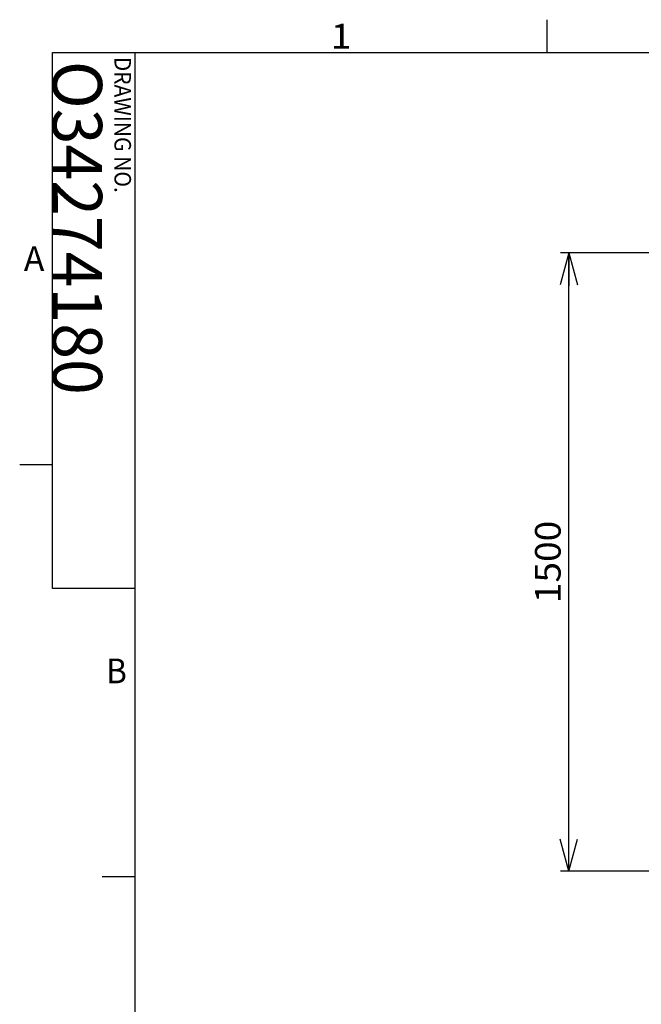
# Model space of a CAD drawing. Extents: x 1 to 414, y -1 to 292.
# Drawn here: x 11 to 86, y 172 to 291 of the extents above; entities that cross this region are included whole.
import ezdxf
from ezdxf.enums import TextEntityAlignment as Align

# ---------------------------------------------------------------- set-up
doc = ezdxf.new("R2010")
doc.units = 0
doc.linetypes.add('ｾｾ｢｢ﾀﾀ', pattern=[0])
doc.linetypes.add('ﾗﾗ｢｢ﾀﾀ', pattern=[0])
doc.layers.get('0').update_dxf_attribs({"linetype": 'CONTINUOUS'})
doc.layers.add('GR1-1', color=7, linetype='CONTINUOUS')
doc.layers.add('GR2-6', color=7, linetype='CONTINUOUS')
doc.styles.add('STYLE1', font='MONOTXT.SHX', dxfattribs={"bigfont": 'extfont.shx'})
doc.dimstyles.new('FXDIMINFO', dxfattribs={"dimtxt": 3.1, "dimasz": 4, "dimexe": 1, "dimexo": 1, "dimgap": 1, "dimtad": 1, "dimtxsty": 'STYLE1', "dimblk1": 'FXTIP_ARROW_S', "dimblk2": 'FXTIP_ARROW_E', "dimsah": 1, "dimcen": 2.5, "dimdle": 6, "dimclrd": 7, "dimclre": 7, "dimclrt": 7, "dimazin": 3, "dimtfac": 1, "dimtmove": 0, "dimatfit": 3})

# ---------------------------------------------------------------- blocks, each defined once
blk = doc.blocks.new('BLKF022')
at = {"layer": 'GR1-1', "color": 7, "linetype": 'ｾｾ｢｢ﾀﾀ'}
for p, q in [((75, 287), (75, 291)), ((15, 287), (410, 287)), ((15, 222), (15, 287)), ((25, 10), (25, 287)), ((15, 237), (11, 237)), ((25, 222), (15, 222)), ((25, 187), (21, 187))]:
    blk.add_line(p, q, dxfattribs=at)
at = {"layer": 'GR1-1', "color": 7, "linetype": 'ﾗﾗ｢｢ﾀﾀ', "style": 'STYLE1'}
for s, width, p, p2 in [('1', 1.590909, (48.75, 287.5), (51.25, 287.5)), ('A', 1.029412, (11.5, 260.5), (14, 260.5)), ('B', 0.972222, (21.5, 210.5), (24, 210.5))]:
    blk.add_text(s, height=3, dxfattribs=dict(at, width=width)).set_placement(p, p2, align=Align.FIT)
at = {"layer": 'GR1-1', "color": 7, "linetype": 'ﾗﾗ｢｢ﾀﾀ', "style": 'STYLE1', "width": 0.841019}
blk.add_text('DRAWING NO.', height=2, rotation=270, dxfattribs=at).set_placement((22.5, 286.5), (22.5, 270), align=Align.FIT)
blk = doc.blocks.new('FXTIP_ARROW_S')
at = {"color": 0, "linetype": 'CONTINUOUS'}
for q in [(-1, 0), (-0.965926, 0.258819), (-0.965926, -0.258819)]:
    blk.add_line((0, 0), q, dxfattribs=at)
blk = doc.blocks.new('FXTIP_ARROW_E')
at = {"color": 0, "linetype": 'CONTINUOUS'}
for q in [(-1, 0), (-0.965926, 0.258819), (-0.965926, -0.258819)]:
    blk.add_line((0, 0), q, dxfattribs=at)
blk = doc.blocks.new('*D119')
at = {"layer": 'GR2-6', "color": 7, "linetype": 'ﾗﾗ｢｢ﾀﾀ'}
for p, q in [((91.737609, 262.714435), (76.636733, 262.714435)), ((77.636733, 187.714435), (77.636733, 262.714435)), ((91.737609, 187.714435), (76.636733, 187.714435))]:
    blk.add_line(p, q, dxfattribs=at)
at = {"layer": 'GR2-6', "color": 7, "linetype": 'ﾗﾗ｢｢ﾀﾀ', "xscale": 4, "yscale": 4}
for name, p, rotation in [('FXTIP_ARROW_E', (77.636733, 262.714435), 90), ('FXTIP_ARROW_S', (77.636733, 187.714435), 270)]:
    blk.add_blockref(name, p, dxfattribs=dict(at, rotation=rotation))
at = {"layer": 'GR2-6', "color": 7, "linetype": 'ﾗﾗ｢｢ﾀﾀ', "style": 'STYLE1', "width": 0.879765}
blk.add_text('1500', height=3.1, rotation=90, dxfattribs=at).set_placement((76.636737, 220.214429), (76.636737, 230.214429), align=Align.FIT)

msp = doc.modelspace()

# ---------------------------------------------------------------- block references
msp.add_blockref('BLKF022', (0, 0))

# ---------------------------------------------------------------- texts
at = {"layer": 'GR1-1', "color": 7, "linetype": 'ﾗﾗ｢｢ﾀﾀ', "style": 'STYLE1', "width": 0.791899}
msp.add_text('O34274180', height=6, rotation=270, dxfattribs=at).set_placement((15, 286), (15, 245.5), align=Align.FIT)

# ---------------------------------------------------------------- dimensions: what is measured, and where the dimension line sits
at = {"layer": 'GR2-6'}
dim = msp.add_aligned_dim(p1=(92.737609, 187.714435), p2=(92.737609, 262.714435), distance=15.100876, dimstyle='FXDIMINFO', override={"dimblk1": 'FXTIP_ARROW_S', "dimblk2": 'FXTIP_ARROW_E', "dimsah": 1}, dxfattribs=at)
dim.commit()
dim.dimension.update_dxf_attribs({"geometry": '*D119', "text_midpoint": (76.636737, 225.214429)})

doc.saveas('drawing.dxf')
